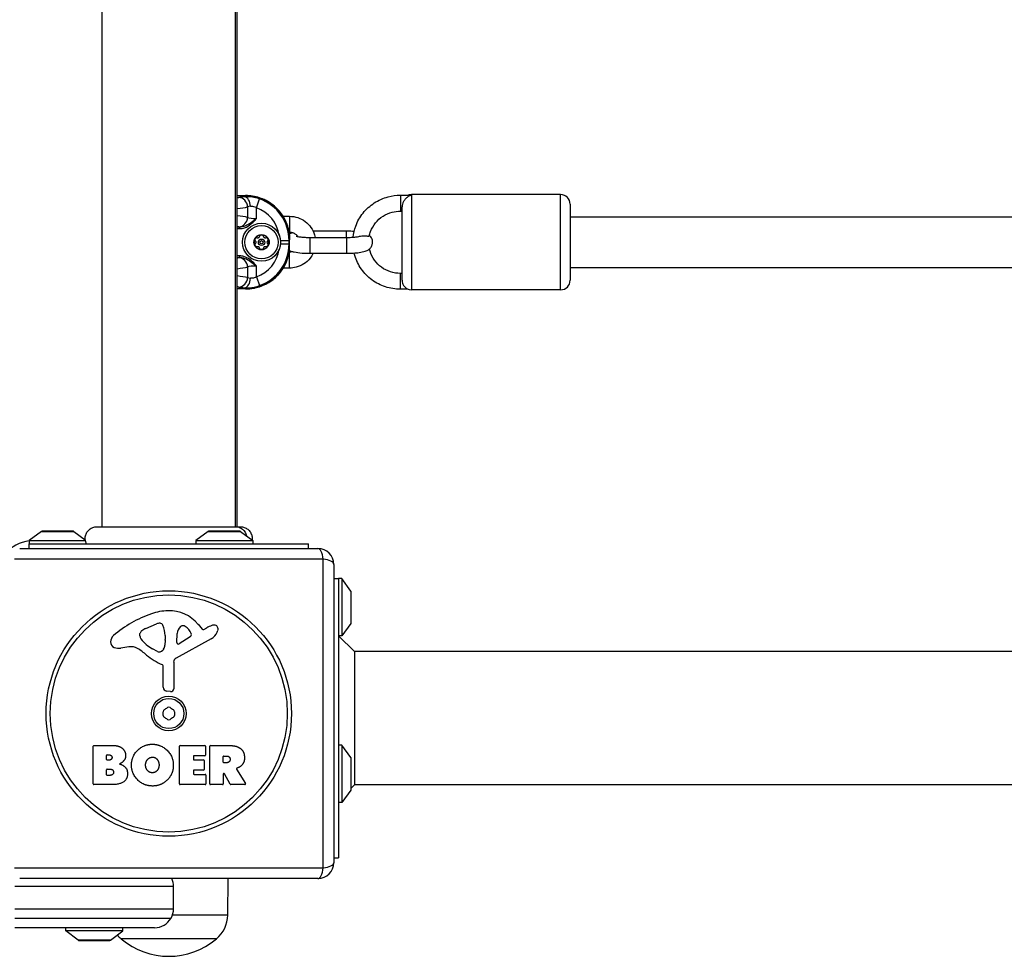
# Model space of a CAD drawing. Units: millimetres. Extents: x -4457 to 3142, y -1955 to 2542.
# Drawn here: x -863 to -552, y -467 to -172 of the extents above; entities that cross this region are included whole.
import ezdxf

# ---------------------------------------------------------------- set-up
doc = ezdxf.new("R2010")
doc.units = ezdxf.units.MM
doc.header["$LTSCALE"] = 100
doc.layers.add('SW_Toestellen', color=2, linetype='Continuous')

msp = doc.modelspace()

# ---------------------------------------------------------------- linework, layer by layer
at = {"layer": 'SW_Toestellen'}
for p, q in [((-836.73, -331.63), (-836.73, 347.63)), ((-794.73, -331.63), (-794.73, 347.63)), ((-794.23, -331.63), (-794.23, 347.63)), ((-794.23, -227.31), (-791.5, -227.31)), ((-794.23, -227.31), (-791.5, -227.31)), ((-791.5, -227.31), (-791.86, -227.66)), ((-791.5, -227.31), (-791.5, -227.31)), ((-788.11, -231.15), (-787.12, -228.34)), ((-742.73, -227.18), (-742.73, -232.18)), ((-742.73, -227.18), (-739.66, -227.18)), ((-739.23, -227), (-739.23, -257)), ((-692.23, -227), (-739.23, -227)), ((-692.23, -257), (-692.23, -227)), ((-790.91, -230.87), (-790.91, -234.17)), ((-788.11, -234.51), (-788.11, -231.15)), ((-742.73, -232.18), (-742.23, -232.18)), ((-742.23, -254), (-742.23, -230.82)), ((-689.23, -230), (-689.23, -254)), ((-779.69, -233.83), (-777.68, -233.83)), ((-777.68, -233.83), (-777.68, -238.83)), ((-689.23, -234), (-434.47, -234)), ((-793.41, -237.21), (-794.23, -237.21)), ((-794.23, -237.71), (-793.41, -237.71)), ((-793.41, -237.71), (-793.41, -237.21)), ((-777.77, -238.83), (-777.68, -238.83)), ((-759.73, -238.52), (-770.22, -238.52)), ((-759.73, -240.48), (-759.73, -238.52)), ((-780.53, -241.49), (-777.79, -241.49)), ((-777.79, -241.49), (-777.65, -241.35)), ((-777.79, -242.51), (-777.79, -241.49)), ((-771.23, -240.48), (-771.23, -245.48)), ((-771.23, -240.48), (-759.73, -240.48)), ((-759.73, -240.48), (-759.73, -245.48)), ((-780.53, -242.51), (-777.79, -242.51)), ((-777.69, -242.61), (-777.79, -242.51)), ((-777.68, -245.17), (-777.77, -245.17)), ((-777.68, -250.17), (-777.68, -245.17)), ((-793.41, -246.29), (-794.23, -246.29)), ((-794.23, -246.79), (-793.41, -246.79)), ((-793.41, -246.29), (-793.41, -246.79)), ((-771.23, -245.48), (-759.73, -245.48)), ((-790.91, -249.83), (-790.91, -253.13)), ((-788.11, -252.85), (-788.11, -249.49)), ((-777.68, -250.17), (-779.69, -250.17)), ((-689.23, -250), (-434.47, -250)), ((-788.11, -252.85), (-787.12, -255.66)), ((-742.73, -256.82), (-742.73, -251.82)), ((-742.23, -251.82), (-742.73, -251.82)), ((-791.5, -256.69), (-794.23, -256.69)), ((-791.5, -256.69), (-794.23, -256.69)), ((-791.86, -256.34), (-791.5, -256.69)), ((-791.5, -256.69), (-791.5, -256.69)), ((-740.27, -256.82), (-742.73, -256.82)), ((-692.23, -257), (-739.23, -257)), ((-793.15, -331.63), (-793.15, -331.63)), ((-855.83, -333.1), (-859.73, -336)), ((-855.83, -333.1), (-845.64, -333.1)), ((-845.93, -333), (-855.53, -333)), ((-845.64, -333.1), (-842.08, -335.74)), ((-803.33, -333.1), (-807.23, -336)), ((-803.33, -333.1), (-793.14, -333.1)), ((-793.43, -333), (-803.03, -333)), ((-793.14, -333.1), (-789.23, -336)), ((-859.73, -336), (-841.97, -336)), ((-859.73, -336), (-859.73, -337)), ((-859.73, -337), (-771.73, -337)), ((-859.73, -338.5), (-859.73, -337)), ((-807.23, -336), (-789.23, -336)), ((-807.23, -336), (-807.23, -337)), ((-789.23, -336), (-789.23, -337)), ((-771.73, -338.5), (-771.73, -337)), ((-862.73, -338.5), (-768.73, -338.5)), ((-767.08, -341.85), (-864.39, -341.85)), ((-767.08, -439.15), (-767.08, -341.85)), ((-763.73, -343.5), (-763.73, -437.5)), ((-763.73, -348), (-762.23, -348)), ((-761.23, -348), (-762.23, -348)), ((-762.23, -348), (-762.23, -436)), ((-761.23, -348), (-761.23, -366)), ((-758.33, -351.9), (-761.23, -348)), ((-758.33, -351.9), (-758.33, -362.1)), ((-758.23, -361.8), (-758.23, -352.2)), ((-823, -363.69), (-819.59, -362.27)), ((-806.47, -362.39), (-805.21, -363.92)), ((-758.33, -362.1), (-761.23, -366)), ((-824.83, -366.07), (-824.83, -365.31)), ((-816.87, -365.95), (-816.87, -367.19)), ((-813.19, -368.16), (-813.1, -365.31)), ((-804.72, -364.01), (-803.79, -363.5)), ((-761.23, -366), (-762.23, -366)), ((-757.23, -371), (-762.23, -366)), ((-816.88, -367.4), (-816.99, -368.96)), ((-802.36, -366.95), (-813.42, -373.02)), ((-809, -366.36), (-812.47, -368.57)), ((-828.32, -369.49), (-830.81, -369.88)), ((-819.25, -370.98), (-820.84, -370.11)), ((-430.4, -371), (-757.23, -371)), ((-757.23, -371), (-757.23, -413)), ((-817.5, -382.24), (-817.5, -375.5)), ((-814.2, -374.35), (-814.15, -382.7)), ((-815.17, -383.6), (-816.45, -383.43)), ((-839.55, -412.69), (-839.55, -400.8)), ((-839.35, -400.6), (-832.93, -400.6)), ((-812.4, -412.69), (-812.4, -400.8)), ((-812.2, -400.6), (-804.35, -400.6)), ((-804.15, -400.8), (-804.15, -403.58)), ((-802.81, -412.69), (-802.81, -400.8)), ((-802.61, -400.6), (-796.47, -400.6)), ((-761.23, -400.5), (-762.23, -400.5)), ((-761.23, -400.5), (-761.23, -418.5)), ((-758.33, -404.4), (-761.23, -400.5)), ((-835.34, -404.97), (-835.34, -403.71)), ((-835.14, -403.51), (-834.55, -403.51)), ((-834.49, -405.17), (-835.14, -405.17)), ((-807.99, -403.98), (-807.99, -404.92)), ((-804.35, -403.78), (-807.79, -403.78)), ((-807.79, -405.12), (-804.77, -405.12)), ((-804.57, -405.32), (-804.57, -408.11)), ((-798.56, -405.81), (-798.56, -404.09)), ((-798.36, -403.89), (-797.61, -403.89)), ((-797.54, -406.01), (-798.36, -406.01)), ((-758.33, -404.4), (-758.33, -414.6)), ((-758.23, -414.3), (-758.23, -404.7)), ((-835.32, -409.78), (-835.32, -408.22)), ((-835.12, -408.02), (-834.3, -408.02)), ((-807.99, -408.51), (-807.99, -409.49)), ((-804.77, -408.31), (-807.79, -408.31)), ((-798.56, -409.57), (-798.56, -412.69)), ((-796.39, -412.78), (-798.18, -409.47)), ((-794.36, -408.03), (-791.61, -412.58)), ((-834.23, -409.98), (-835.12, -409.98)), ((-807.79, -409.69), (-804.24, -409.69)), ((-804.04, -409.89), (-804.04, -412.69)), ((-833.63, -412.89), (-839.35, -412.89)), ((-804.24, -412.89), (-812.2, -412.89)), ((-798.76, -412.89), (-802.61, -412.89)), ((-791.78, -412.89), (-796.22, -412.89)), ((-758.33, -414.6), (-761.23, -418.5)), ((-757.23, -413), (-758.23, -414)), ((-430.4, -413), (-757.23, -413)), ((-761.23, -418.5), (-762.23, -418.5)), ((-763.73, -436), (-762.23, -436)), ((-864.39, -439.15), (-767.08, -439.15)), ((-768.73, -442.5), (-862.73, -442.5)), ((-797.16, -454), (-796.99, -442.5)), ((-814.23, -445), (-864.23, -445)), ((-814.23, -452), (-814.23, -445)), ((-864.23, -452), (-814.23, -452)), ((-864.23, -455), (-815.04, -455)), ((-864.23, -455), (-815.04, -455)), ((-797.16, -454), (-814.58, -454)), ((-820.23, -458), (-864.23, -458)), ((-848.23, -459), (-848.23, -458)), ((-830.23, -459), (-848.23, -459)), ((-844.33, -461.9), (-848.23, -459)), ((-834.14, -461.9), (-830.23, -459)), ((-830.23, -459), (-830.23, -458)), ((-834.14, -461.9), (-844.33, -461.9)), ((-844.03, -462), (-834.43, -462)), ((-800.73, -461.5), (-830.73, -461.5)), ((-800.73, -461.5), (-830.73, -461.5))]:
    msp.add_line(p, q, dxfattribs=at)
for centre, radius in [((-786.51, -242), 6), ((-786.51, -242), 5.25), ((-786.51, -242), 2.41), ((-786.51, -242), 1), ((-786.51, -242), 0.498), ((-815.73, -390.5), 38.66), ((-815.73, -390.5), 37.35), ((-815.73, -390.5), 5.5), ((-815.73, -390.5), 4.75)]:
    msp.add_circle(centre, radius, dxfattribs=at)
for centre, radius, start, end in [((-739.23, -230), 3, 90, 110.1851), ((-692.23, -230), 3, 0, 90), ((-786.51, -242), 2.31, 150, 210), ((-786.51, -242), 2.31, 90, 150), ((-786.51, -242), 2.31, 30, 90), ((-786.51, -242), 2.31, 330, 30), ((-786.51, -242), 2.31, 210, 270), ((-786.51, -242), 2.31, 270, 330), ((-692.23, -254), 3, 270, 0), ((-739.23, -254), 3, 212.4794, 270), ((-855.53, -333.5), 0.5, 90, 126.6342), ((-845.93, -333.5), 0.5, 53.3658, 90), ((-803.03, -333.5), 0.5, 90, 126.6342), ((-793.43, -333.5), 0.5, 53.3658, 90), ((-858.23, -348), 12, 97.1808, 180), ((-768.73, -343.5), 5, 0, 90), ((-758.73, -352.2), 0.5, 0, 36.6342), ((-809.66, -392.96), 35.79, 108.8323, 131.023), ((-815.29, -376.44), 18.35, 92.1302, 108.8323), ((-815.54, -369.84), 11.73, 39.3689, 92.1302), ((-818.56, -364.73), 2.67, 88.8881, 112.6753), ((-818.53, -363.1), 1.04, 22.3905, 88.8881), ((-826.11, -366.23), 9.24, 1.6935, 22.3905), ((-811.23, -364.08), 1.25, 56.4075, 128.9493), ((-813.32, -367.23), 5.03, 22.4006, 56.4075), ((-798.19, -373.7), 11.64, 110.2655, 118.7438), ((-801.25, -365.42), 2.81, 96.8811, 110.2655), ((-801.44, -363.84), 1.21, 72.7179, 96.8811), ((-801.46, -363.89), 1.27, 342.1674, 72.7179), ((-758.73, -361.8), 0.5, 323.3658, 0), ((-831.32, -368.06), 2.8, 131.023, 176.8903), ((-824.44, -365.31), 0.391, 159.0675, 180), ((-823.35, -366.07), 1.47, 180, 217.8686), ((-823.17, -365.79), 1.75, 127.5187, 159.0675), ((-820.88, -368.77), 5.5, 112.6753, 127.5187), ((-810.16, -365.4), 2.94, 128.9493, 178.2808), ((-809.46, -365.64), 0.856, 302.4938, 22.4006), ((-804.91, -363.67), 0.391, 219.3689, 298.7438), ((-804.44, -363.15), 4.33, 298.7438, 337.3888), ((-806.77, -362.19), 6.85, 337.3888, 342.1674), ((-832.35, -368.01), 1.76, 176.8903, 248.9789), ((-815.11, -359.67), 11.91, 217.8686, 241.2927), ((-820.03, -368.75), 3.04, 331.6277, 355.9397), ((-819.88, -367.19), 3.01, 355.9397, 0), ((-812.72, -368.18), 0.47, 178.2808, 302.4938), ((-831.46, -365.7), 4.23, 248.9789, 278.9192), ((-827.68, -373.53), 4.09, 59.4322, 98.9192), ((-835.34, -386.48), 19.13, 48.8223, 59.4322), ((-811.78, -359.56), 16.64, 228.8223, 248.834), ((-818.86, -370.28), 0.805, 241.2927, 268.1545), ((-818.84, -369.39), 1.69, 268.1545, 331.6277), ((-817.95, -375.5), 0.452, 0, 68.834), ((-812.7, -374.34), 1.51, 118.7438, 180.391), ((-816.3, -382.24), 1.2, 180, 262.5394), ((-815.05, -382.71), 0.903, 262.5394, 0.391), ((-816.82, -389.87), 0.712, 115.9507, 184.0493), ((-825.72, -390.5), 8.2, 355.9507, 4.0493), ((-820.72, -381.86), 8.2, 295.9507, 304.0493), ((-815.73, -389.24), 0.712, 55.9507, 124.0493), ((-810.74, -381.86), 8.2, 235.9507, 244.0493), ((-814.64, -389.87), 0.712, 355.9507, 64.0493), ((-805.75, -390.5), 8.2, 175.9507, 184.0493), ((-816.82, -391.13), 0.712, 175.9507, 244.0493), ((-820.72, -399.14), 8.2, 55.9507, 64.0493), ((-815.73, -391.76), 0.712, 235.9507, 304.0493), ((-810.74, -399.14), 8.2, 115.9507, 124.0493), ((-814.64, -391.13), 0.712, 295.9507, 4.0493), ((-839.35, -400.8), 0.2, 90, 180), ((-812.2, -400.8), 0.2, 90, 180), ((-804.35, -400.8), 0.2, 0, 90), ((-802.61, -400.8), 0.2, 90, 180), ((-835.14, -403.71), 0.2, 90, 180), ((-835.14, -404.97), 0.2, 180, 270), ((-807.79, -403.98), 0.2, 90, 180), ((-807.79, -404.92), 0.2, 180, 270), ((-804.77, -405.32), 0.2, 0, 90), ((-804.35, -403.58), 0.2, 270, 0), ((-798.36, -404.09), 0.2, 90, 180), ((-798.36, -405.81), 0.2, 180, 270), ((-758.73, -404.7), 0.5, 0, 36.6342), ((-835.12, -408.22), 0.2, 90, 180), ((-807.79, -408.51), 0.2, 90, 180), ((-807.79, -409.49), 0.2, 180, 270), ((-804.77, -408.11), 0.2, 270, 0), ((-798.36, -409.57), 0.2, 28.4065, 180), ((-839.35, -412.69), 0.2, 180, 270), ((-835.12, -409.78), 0.2, 180, 270), ((-812.2, -412.69), 0.2, 180, 270), ((-804.24, -409.89), 0.2, 0, 90), ((-804.24, -412.69), 0.2, 270, 0), ((-802.61, -412.69), 0.2, 180, 270), ((-798.76, -412.69), 0.2, 270, 0), ((-791.78, -412.69), 0.2, 270, 31.1549), ((-796.22, -412.69), 0.2, 208.4065, 270), ((-758.73, -414.3), 0.5, 323.3658, 0), ((-768.73, -437.5), 5, 270, 0), ((-820.23, -445), 6, 0, 24.6243), ((-820.23, -452), 6, 330, 0), ((-820.23, -452), 6, 270, 330), ((-807.1, -453.86), 9.95, 309.8028, 359.1815), ((-844.03, -461.5), 0.5, 233.3658, 270), ((-834.43, -461.5), 0.5, 270, 306.6342), ((-824.37, -453.86), 9.95, 220.2365, 230.1972), ((-815.73, -443.8), 23.2, 229.7274, 310.2726)]:
    msp.add_arc(centre, radius, start, end, dxfattribs=at)
for centre, major_axis, ratio, start_param, end_param in [((-819.67, -227.02), (-27.77, 0), 0.087489, 2.72878, 2.778267), ((-788.11, -228.07), (-6, 0), 0.087489, 5.387807, 5.91986), ((-793.71, -230.87), (-0.67, 2.92), 0.93161, 4.501213, 6.04103), ((-791.86, -230.65), (-0.21, 2.99), 0.624291, 4.668661, 6.171385), ((-791.61, -241.36), (9.97, 9.97), 0.992967, 5.555882, 7.064785), ((-791.83, -241.58), (9.94, 9.94), 0.995649, 5.501585, 6.728767), ((-819.67, -230.01), (30.77, 0), 0.078958, 5.685566, 5.91986), ((-788.11, -231.06), (3, 0), 0.174977, 2.246215, 2.778267), ((-791.83, -241.58), (7.84, 7.84), 0.992433, 5.650687, 6.728767), ((-819.67, -235.03), (-30.77, 0), 0.078958, 3.504918, 3.739212), ((-793.71, -234.17), (-0.67, -2.92), 0.93161, 0.242155, 1.781973), ((-788.11, -233.98), (-3, 0), 0.174977, 0.363325, 1.570796), ((-819.67, -238.02), (27.77, 0), 0.087489, 0.363325, 0.412813), ((-788.11, -236.97), (6, 0), 0.087489, 3.504918, 3.628062), ((-791.61, -242.64), (9.97, -9.97), 0.992967, 5.501585, 6.94586), ((-791.83, -242.42), (7.84, -7.84), 0.992433, 5.837603, 6.915683), ((-791.83, -242.42), (9.94, -9.94), 0.995649, 5.837603, 7.064785), ((-819.67, -245.98), (-27.77, 0), 0.087489, 2.72878, 2.778267), ((-788.11, -247.03), (-6, 0), 0.087489, 5.796716, 5.91986), ((-793.71, -249.83), (-0.67, 2.92), 0.93161, 4.501213, 6.04103), ((-819.67, -248.97), (30.77, 0), 0.078958, 5.685566, 5.91986), ((-788.11, -250.02), (3, 0), 0.174977, 1.570796, 2.778267), ((-819.67, -253.99), (-30.77, 0), 0.078958, 3.504918, 3.739212), ((-793.71, -253.13), (-0.67, -2.92), 0.93161, 0.242155, 1.781973), ((-791.86, -253.35), (-0.21, -2.99), 0.624291, 0.1118, 1.614524), ((-788.11, -252.94), (3, 0), 0.174977, 3.504918, 4.036971), ((-819.67, -256.98), (27.77, 0), 0.087489, 0.363325, 0.412813), ((-788.11, -255.93), (-6, 0), 0.087489, 0.363325, 0.895378), ((-768.73, -343.5), (0, 5), 0.350756, 5.049737, 6.283185), ((-768.73, -343.5), (5, 0), 0.350756, 0, 1.233448), ((-768.73, -437.5), (5, 0), 0.350756, 5.049737, 6.283185), ((-768.73, -437.5), (0, -5), 0.350756, 0, 1.233448)]:
    msp.add_ellipse(centre, major_axis=major_axis, ratio=ratio, start_param=start_param, end_param=end_param, dxfattribs=at)
for points, knots in [([(-787.12, -228.34), (-787.53, -228.19), (-787.96, -228.07), (-789.05, -227.81), (-789.72, -227.72), (-790.89, -227.64), (-791.39, -227.64), (-791.86, -227.66)], [0, 0, 0, 0, 0.1035039, 0.1035039, 0.2691102, 0.2691102, 0.4110938, 0.4110938, 0.4110938, 0.4110938]), ([(-777.58, -240.47), (-777.6, -240), (-777.65, -239.53), (-777.84, -238.35), (-778.01, -237.63), (-778.46, -236.24), (-778.74, -235.57), (-779.4, -234.27), (-779.79, -233.64), (-780.64, -232.46), (-781.12, -231.9), (-782.15, -230.87), (-782.71, -230.4), (-783.89, -229.54), (-784.51, -229.16), (-785.81, -228.49), (-786.49, -228.21), (-787.88, -227.76), (-788.59, -227.59), (-790.04, -227.37), (-790.77, -227.31), (-791.5, -227.31)], [-0.725668, -0.725668, -0.725668, -0.725668, -0.62528, -0.62528, -0.46896, -0.46896, -0.31264, -0.31264, -0.15632, -0.15632, 0, 0, 0.15632, 0.15632, 0.31264, 0.31264, 0.46896, 0.46896, 0.62528, 0.62528, 0.7816, 0.7816, 0.7816, 0.7816]), ([(-757.65, -240.41), (-757.52, -239.22), (-757.24, -238.05), (-756.28, -235.44), (-755.49, -234.05), (-753.51, -231.57), (-752.31, -230.49), (-749.64, -228.75), (-748.16, -228.1), (-745.35, -227.35), (-744.04, -227.18), (-742.73, -227.18)], [1.678022, 1.678022, 1.678022, 1.678022, 1.919845, 1.919845, 2.238737, 2.238737, 2.558426, 2.558426, 2.879015, 2.879015, 3.141593, 3.141593, 3.141593, 3.141593]), ([(-739.23, -227.22), (-739.24, -227.22), (-739.24, -227.22), (-739.51, -227.27), (-739.78, -227.36), (-740.31, -227.62), (-740.57, -227.79), (-741.07, -228.24), (-741.32, -228.51), (-741.7, -229.06), (-741.85, -229.32), (-742.08, -229.86), (-742.16, -230.14), (-742.22, -230.55), (-742.23, -230.69), (-742.23, -230.82)], [-1.7611631, -1.7611631, -1.7611631, -1.7611631, -1.760371, -1.760371, -1.6566933, -1.6566933, -1.5526465, -1.5526465, -1.4433993, -1.4433993, -1.360496, -1.360496, -1.2819143, -1.2819143, -1.2403225, -1.2403225, -1.2403225, -1.2403225]), ([(-739.66, -227.18), (-739.52, -227.18), (-739.38, -227.2), (-739.24, -227.22), (-739.24, -227.22), (-739.23, -227.22)], [-0.05974329, -0.05974329, -0.05974329, -0.05974329, 0, 0, 0.00087165, 0.00087165, 0.00087165, 0.00087165]), ([(-789.98, -230.65), (-789.8, -230.63), (-789.59, -230.62), (-789.13, -230.67), (-788.87, -230.75), (-788.43, -230.94), (-788.27, -231.04), (-788.11, -231.15)], [-0.4110938, -0.4110938, -0.4110938, -0.4110938, -0.2691102, -0.2691102, -0.1035039, -0.1035039, 0, 0, 0, 0]), ([(-752.53, -240.01), (-752.43, -239.55), (-752.3, -239.09), (-751.77, -237.66), (-751.24, -236.73), (-749.91, -235.09), (-749.11, -234.37), (-747.33, -233.22), (-746.34, -232.79), (-744.47, -232.3), (-743.6, -232.18), (-742.73, -232.18)], [1.775311, 1.775311, 1.775311, 1.775311, 1.92031, 1.92031, 2.242354, 2.242354, 2.562886, 2.562886, 2.881783, 2.881783, 3.141593, 3.141593, 3.141593, 3.141593]), ([(-793.41, -237.71), (-793.13, -237.71), (-792.84, -237.69), (-792.12, -237.55), (-791.69, -237.41), (-790.84, -237.01), (-790.42, -236.74), (-789.68, -236.17), (-789.34, -235.86), (-788.7, -235.2), (-788.4, -234.86), (-788.11, -234.51)], [-0.6381617, -0.6381617, -0.6381617, -0.6381617, -0.5536696, -0.5536696, -0.4184823, -0.4184823, -0.272912, -0.272912, -0.1364534, -0.1364534, 0.0009026, 0.0009026, 0.0009026, 0.0009026]), ([(-788.11, -234.51), (-788.46, -234.81), (-788.82, -235.1), (-789.54, -235.66), (-789.9, -235.92), (-790.65, -236.41), (-791.06, -236.63), (-791.86, -236.96), (-792.25, -237.08), (-792.91, -237.19), (-793.16, -237.22), (-793.41, -237.21)], [-0.0009026, -0.0009026, -0.0009026, -0.0009026, 0.1364534, 0.1364534, 0.272912, 0.272912, 0.4184823, 0.4184823, 0.5536696, 0.5536696, 0.6381617, 0.6381617, 0.6381617, 0.6381617]), ([(-777.68, -233.83), (-776.8, -233.83), (-775.92, -233.98), (-774.24, -234.53), (-773.45, -234.94), (-772.04, -235.98), (-771.42, -236.62), (-770.41, -238.05), (-770.02, -238.85), (-769.69, -239.95), (-769.63, -240.21), (-769.58, -240.48)], [0, 0, 0, 0, 0.322414, 0.322414, 0.644362, 0.644362, 0.965075, 0.965075, 1.284251, 1.284251, 1.384832, 1.384832, 1.384832, 1.384832]), ([(-777.68, -238.83), (-777.34, -238.83), (-777, -238.89), (-776.35, -239.09), (-776.05, -239.25), (-775.49, -239.64), (-775.25, -239.88), (-775.03, -240.17), (-775.02, -240.19), (-775, -240.21)], [0, 0, 0, 0, 0.3107685, 0.3107685, 0.6230736, 0.6230736, 0.9397093, 0.9397093, 0.9638076, 0.9638076, 0.9638076, 0.9638076]), ([(-757.33, -238.6), (-757.99, -238.55), (-758.67, -238.53), (-759.49, -238.52), (-759.61, -238.52), (-759.73, -238.52)], [5.8864601, 5.8864601, 5.8864601, 5.8864601, 6.223945, 6.223945, 6.2831853, 6.2831853, 6.2831853, 6.2831853]), ([(-788.41, -241.57), (-788.46, -241.52), (-788.5, -241.46), (-788.57, -241.32), (-788.59, -241.22), (-788.59, -241.02), (-788.56, -240.93), (-788.51, -240.85)], [0.03588102, 0.03588102, 0.03588102, 0.03588102, 0.05655185, 0.05655185, 0.0846912, 0.0846912, 0.11283055, 0.11283055, 0.11283055, 0.11283055]), ([(-788.51, -240.85), (-788.46, -240.76), (-788.39, -240.69), (-788.23, -240.59), (-788.13, -240.56), (-787.97, -240.54), (-787.9, -240.55), (-787.83, -240.57)], [0.11283055, 0.11283055, 0.11283055, 0.11283055, 0.1409699, 0.1409699, 0.16910924, 0.16910924, 0.18978007, 0.18978007, 0.18978007, 0.18978007]), ([(-788.41, -242.43), (-788.39, -242.41), (-788.37, -242.39), (-788.32, -242.32), (-788.29, -242.26), (-788.24, -242.13), (-788.23, -242.06), (-788.23, -241.94), (-788.24, -241.87), (-788.29, -241.74), (-788.32, -241.68), (-788.37, -241.61), (-788.39, -241.59), (-788.41, -241.57)], [0.02959454, 0.02959454, 0.02959454, 0.02959454, 0.03779915, 0.03779915, 0.05649197, 0.05649197, 0.07518479, 0.07518479, 0.0938776, 0.0938776, 0.11257042, 0.11257042, 0.12077503, 0.12077503, 0.12077503, 0.12077503]), ([(-787.83, -240.57), (-787.8, -240.57), (-787.78, -240.58), (-787.69, -240.59), (-787.62, -240.59), (-787.49, -240.56), (-787.42, -240.54), (-787.32, -240.48), (-787.26, -240.43), (-787.18, -240.33), (-787.14, -240.28), (-787.11, -240.19), (-787.1, -240.17), (-787.09, -240.14)], [0.02959454, 0.02959454, 0.02959454, 0.02959454, 0.03779915, 0.03779915, 0.05649197, 0.05649197, 0.07518479, 0.07518479, 0.0938776, 0.0938776, 0.11257042, 0.11257042, 0.12077503, 0.12077503, 0.12077503, 0.12077503]), ([(-787.09, -240.14), (-787.07, -240.07), (-787.04, -240.01), (-786.95, -239.87), (-786.87, -239.8), (-786.7, -239.71), (-786.6, -239.69), (-786.51, -239.69)], [0.03588102, 0.03588102, 0.03588102, 0.03588102, 0.05655185, 0.05655185, 0.0846912, 0.0846912, 0.11283055, 0.11283055, 0.11283055, 0.11283055]), ([(-786.51, -239.69), (-786.42, -239.69), (-786.32, -239.71), (-786.14, -239.8), (-786.07, -239.87), (-785.98, -240.01), (-785.95, -240.07), (-785.93, -240.14)], [0.11283055, 0.11283055, 0.11283055, 0.11283055, 0.1409699, 0.1409699, 0.16910924, 0.16910924, 0.18978007, 0.18978007, 0.18978007, 0.18978007]), ([(-785.93, -240.14), (-785.92, -240.17), (-785.91, -240.19), (-785.88, -240.28), (-785.84, -240.33), (-785.76, -240.43), (-785.7, -240.48), (-785.59, -240.54), (-785.53, -240.56), (-785.4, -240.59), (-785.33, -240.59), (-785.24, -240.58), (-785.22, -240.57), (-785.19, -240.57)], [0.02959454, 0.02959454, 0.02959454, 0.02959454, 0.03779915, 0.03779915, 0.05649197, 0.05649197, 0.07518479, 0.07518479, 0.0938776, 0.0938776, 0.11257042, 0.11257042, 0.12077503, 0.12077503, 0.12077503, 0.12077503]), ([(-785.19, -240.57), (-785.12, -240.55), (-785.05, -240.54), (-784.89, -240.56), (-784.79, -240.59), (-784.63, -240.69), (-784.56, -240.76), (-784.51, -240.85)], [0.03588102, 0.03588102, 0.03588102, 0.03588102, 0.05655185, 0.05655185, 0.0846912, 0.0846912, 0.11283055, 0.11283055, 0.11283055, 0.11283055]), ([(-784.61, -241.57), (-784.63, -241.59), (-784.65, -241.61), (-784.7, -241.68), (-784.73, -241.74), (-784.78, -241.87), (-784.79, -241.94), (-784.79, -242.06), (-784.78, -242.13), (-784.73, -242.26), (-784.7, -242.32), (-784.65, -242.39), (-784.63, -242.41), (-784.61, -242.43)], [0.02959454, 0.02959454, 0.02959454, 0.02959454, 0.03779915, 0.03779915, 0.05649197, 0.05649197, 0.07518479, 0.07518479, 0.0938776, 0.0938776, 0.11257042, 0.11257042, 0.12077503, 0.12077503, 0.12077503, 0.12077503]), ([(-784.51, -240.85), (-784.46, -240.93), (-784.43, -241.02), (-784.43, -241.22), (-784.45, -241.32), (-784.52, -241.46), (-784.56, -241.52), (-784.61, -241.57)], [0.11283055, 0.11283055, 0.11283055, 0.11283055, 0.1409699, 0.1409699, 0.16910924, 0.16910924, 0.18978007, 0.18978007, 0.18978007, 0.18978007]), ([(-777.69, -242.61), (-777.69, -242.46), (-777.69, -242.32), (-777.68, -241.93), (-777.67, -241.64), (-777.65, -241.4), (-777.65, -241.37), (-777.65, -241.35)], [0.6752157, 0.6752157, 0.6752157, 0.6752157, 0.7151051, 0.7151051, 0.7958757, 0.7958757, 0.8044496, 0.8044496, 0.8044496, 0.8044496]), ([(-776.59, -239.02), (-776.76, -239.06), (-776.92, -239.11), (-777.28, -239.22), (-777.47, -239.3), (-777.68, -239.39)], [7.2545795, 7.2545795, 7.2545795, 7.2545795, 7.3680391, 7.3680391, 7.5004863, 7.5004863, 7.5004863, 7.5004863]), ([(-777.65, -241.35), (-777.64, -241.21), (-777.63, -241.07), (-777.61, -240.77), (-777.59, -240.62), (-777.58, -240.49)], [0.0317773, 0.0317773, 0.0317773, 0.0317773, 0.0812212, 0.0812212, 0.143571, 0.143571, 0.143571, 0.143571]), ([(-775.59, -240.07), (-775.59, -240.07), (-775.59, -240.07), (-775.58, -240.07), (-775.54, -240.08), (-775.4, -240.13), (-775.27, -240.16), (-774.9, -240.23), (-774.64, -240.27), (-773.99, -240.35), (-773.59, -240.39), (-772.69, -240.45), (-772.18, -240.47), (-771.53, -240.48), (-771.38, -240.48), (-771.23, -240.48)], [8.254534, 8.254534, 8.254534, 8.254534, 8.269992, 8.269992, 8.392489, 8.392489, 8.562471, 8.562471, 8.787013, 8.787013, 9.053497, 9.053497, 9.342082, 9.342082, 9.424778, 9.424778, 9.424778, 9.424778]), ([(-759.73, -245.48), (-759.03, -245.48), (-758.32, -245.46), (-756.96, -245.38), (-756.3, -245.32), (-755.04, -245.14), (-754.45, -245.02), (-753.65, -244.76), (-753.42, -244.68), (-752.96, -244.45), (-752.73, -244.32), (-752.35, -243.99), (-752.23, -243.87), (-751.92, -243.49), (-751.72, -243.17), (-751.51, -242.48), (-751.47, -242.14), (-751.51, -241.52), (-751.58, -241.23), (-751.8, -240.7), (-751.95, -240.48), (-752.23, -240.12), (-752.37, -239.99), (-752.5, -239.88)], [3.141593, 3.141593, 3.141593, 3.141593, 3.484619, 3.484619, 3.835094, 3.835094, 4.226446, 4.226446, 4.383526, 4.383526, 4.515694, 4.515694, 4.573304, 4.573304, 4.661314, 4.661314, 4.724105, 4.724105, 4.782589, 4.782589, 4.849251, 4.849251, 4.914479, 4.914479, 4.914479, 4.914479]), ([(-759.73, -240.48), (-759.21, -240.48), (-758.68, -240.47), (-757.69, -240.42), (-757.23, -240.38), (-756.45, -240.29), (-756.11, -240.24), (-755.69, -240.15), (-755.55, -240.12), (-755.46, -240.09)], [3.141593, 3.141593, 3.141593, 3.141593, 3.438415, 3.438415, 3.730183, 3.730183, 4.002416, 4.002416, 4.189833, 4.189833, 4.189833, 4.189833]), ([(-755.46, -240.09), (-755.41, -240.08), (-755.35, -240.06), (-755.04, -239.99), (-754.78, -239.96), (-754.24, -239.95), (-753.98, -239.97), (-753.47, -240.01), (-753.24, -240.04), (-752.86, -240.09), (-752.71, -240.1), (-752.56, -240.07), (-752.53, -240.05), (-752.53, -240.01)], [1.0762696, 1.0762696, 1.0762696, 1.0762696, 1.0939388, 1.0939388, 1.1742479, 1.1742479, 1.2585198, 1.2585198, 1.3519588, 1.3519588, 1.4525087, 1.4525087, 1.515383, 1.515383, 1.515383, 1.515383]), ([(-791.5, -256.69), (-790.77, -256.69), (-790.04, -256.63), (-788.59, -256.41), (-787.88, -256.24), (-786.49, -255.79), (-785.81, -255.51), (-784.51, -254.84), (-783.89, -254.46), (-782.71, -253.6), (-782.15, -253.13), (-781.12, -252.1), (-780.64, -251.54), (-779.79, -250.36), (-779.4, -249.73), (-778.74, -248.43), (-778.46, -247.76), (-778.01, -246.37), (-777.84, -245.65), (-777.7, -244.76), (-777.68, -244.59), (-777.66, -244.42)], [-0.7816, -0.7816, -0.7816, -0.7816, -0.62528, -0.62528, -0.46896, -0.46896, -0.31264, -0.31264, -0.15632, -0.15632, 0, 0, 0.15632, 0.15632, 0.31264, 0.31264, 0.46896, 0.46896, 0.62528, 0.62528, 0.661589, 0.661589, 0.661589, 0.661589]), ([(-788.51, -243.15), (-788.56, -243.07), (-788.59, -242.98), (-788.59, -242.78), (-788.57, -242.68), (-788.5, -242.54), (-788.46, -242.48), (-788.41, -242.43)], [0.11283055, 0.11283055, 0.11283055, 0.11283055, 0.1409699, 0.1409699, 0.16910924, 0.16910924, 0.18978007, 0.18978007, 0.18978007, 0.18978007]), ([(-787.83, -243.43), (-787.9, -243.45), (-787.97, -243.46), (-788.13, -243.44), (-788.23, -243.41), (-788.39, -243.31), (-788.46, -243.24), (-788.51, -243.15)], [0.03588102, 0.03588102, 0.03588102, 0.03588102, 0.05655185, 0.05655185, 0.0846912, 0.0846912, 0.11283055, 0.11283055, 0.11283055, 0.11283055]), ([(-787.09, -243.86), (-787.1, -243.83), (-787.11, -243.81), (-787.14, -243.72), (-787.18, -243.67), (-787.26, -243.57), (-787.32, -243.52), (-787.42, -243.46), (-787.49, -243.44), (-787.62, -243.41), (-787.69, -243.41), (-787.78, -243.42), (-787.8, -243.43), (-787.83, -243.43)], [0.02959454, 0.02959454, 0.02959454, 0.02959454, 0.03779915, 0.03779915, 0.05649197, 0.05649197, 0.07518479, 0.07518479, 0.0938776, 0.0938776, 0.11257042, 0.11257042, 0.12077503, 0.12077503, 0.12077503, 0.12077503]), ([(-786.51, -244.31), (-786.6, -244.31), (-786.7, -244.29), (-786.87, -244.2), (-786.95, -244.13), (-787.04, -243.99), (-787.07, -243.93), (-787.09, -243.86)], [0.11283055, 0.11283055, 0.11283055, 0.11283055, 0.1409699, 0.1409699, 0.16910924, 0.16910924, 0.18978007, 0.18978007, 0.18978007, 0.18978007]), ([(-785.93, -243.86), (-785.95, -243.93), (-785.98, -243.99), (-786.07, -244.13), (-786.14, -244.2), (-786.32, -244.29), (-786.42, -244.31), (-786.51, -244.31)], [0.03588102, 0.03588102, 0.03588102, 0.03588102, 0.05655185, 0.05655185, 0.0846912, 0.0846912, 0.11283055, 0.11283055, 0.11283055, 0.11283055]), ([(-785.19, -243.43), (-785.22, -243.43), (-785.24, -243.42), (-785.33, -243.41), (-785.4, -243.41), (-785.53, -243.44), (-785.59, -243.46), (-785.7, -243.52), (-785.76, -243.57), (-785.84, -243.67), (-785.88, -243.72), (-785.91, -243.81), (-785.92, -243.83), (-785.93, -243.86)], [0.02959454, 0.02959454, 0.02959454, 0.02959454, 0.03779915, 0.03779915, 0.05649197, 0.05649197, 0.07518479, 0.07518479, 0.0938776, 0.0938776, 0.11257042, 0.11257042, 0.12077503, 0.12077503, 0.12077503, 0.12077503]), ([(-784.51, -243.15), (-784.56, -243.24), (-784.63, -243.31), (-784.79, -243.41), (-784.89, -243.44), (-785.05, -243.46), (-785.12, -243.45), (-785.19, -243.43)], [0.11283055, 0.11283055, 0.11283055, 0.11283055, 0.1409699, 0.1409699, 0.16910924, 0.16910924, 0.18978007, 0.18978007, 0.18978007, 0.18978007]), ([(-784.61, -242.43), (-784.56, -242.48), (-784.52, -242.54), (-784.45, -242.68), (-784.43, -242.78), (-784.43, -242.98), (-784.46, -243.07), (-784.51, -243.15)], [0.03588102, 0.03588102, 0.03588102, 0.03588102, 0.05655185, 0.05655185, 0.0846912, 0.0846912, 0.11283055, 0.11283055, 0.11283055, 0.11283055]), ([(-777.66, -244.41), (-777.68, -244.28), (-777.69, -244.12), (-777.69, -243.77), (-777.69, -243.58), (-777.69, -243.19), (-777.69, -243.02), (-777.69, -242.76), (-777.69, -242.69), (-777.69, -242.61)], [0.01114, 0.01114, 0.01114, 0.01114, 0.1247956, 0.1247956, 0.2242584, 0.2242584, 0.2946159, 0.2946159, 0.3249691, 0.3249691, 0.3249691, 0.3249691]), ([(-777.68, -244.61), (-777.67, -244.61), (-777.67, -244.61), (-777.16, -244.85), (-776.71, -244.96), (-775.47, -245.22), (-774.64, -245.33), (-773.05, -245.44), (-772.33, -245.47), (-771.48, -245.48), (-771.36, -245.48), (-771.23, -245.48)], [8.207477, 8.207477, 8.207477, 8.207477, 8.211223, 8.211223, 8.537713, 8.537713, 9.010991, 9.010991, 9.365538, 9.365538, 9.424778, 9.424778, 9.424778, 9.424778]), ([(-776.59, -244.98), (-776.68, -245.01), (-776.76, -245.04), (-777.12, -245.13), (-777.4, -245.17), (-777.68, -245.17)], [2.801455, 2.801455, 2.801455, 2.801455, 2.8865421, 2.8865421, 3.1415927, 3.1415927, 3.1415927, 3.1415927]), ([(-742.73, -251.82), (-743.8, -251.82), (-744.86, -251.65), (-746.87, -251), (-747.83, -250.51), (-749.54, -249.27), (-750.29, -248.51), (-751.52, -246.8), (-751.99, -245.85), (-752.38, -244.61), (-752.44, -244.36), (-752.5, -244.12)], [0, 0, 0, 0, 0.317451, 0.317451, 0.635361, 0.635361, 0.954526, 0.954526, 1.275347, 1.275347, 1.352665, 1.352665, 1.352665, 1.352665]), ([(-788.11, -249.49), (-788.27, -249.3), (-788.43, -249.12), (-789.08, -248.39), (-789.6, -247.88), (-790.75, -247.02), (-791.4, -246.68), (-792.51, -246.36), (-792.96, -246.29), (-793.41, -246.29)], [-0.6390642, -0.6390642, -0.6390642, -0.6390642, -0.5644609, -0.5644609, -0.3474493, -0.3474493, -0.1336343, -0.1336343, 0, 0, 0, 0]), ([(-793.41, -246.79), (-793.01, -246.78), (-792.61, -246.84), (-791.59, -247.11), (-790.99, -247.4), (-789.82, -248.12), (-789.25, -248.55), (-788.49, -249.17), (-788.3, -249.33), (-788.11, -249.49)], [0, 0, 0, 0, 0.1336343, 0.1336343, 0.3474493, 0.3474493, 0.5644609, 0.5644609, 0.6390642, 0.6390642, 0.6390642, 0.6390642]), ([(-770.22, -245.48), (-770.49, -246.05), (-770.82, -246.58), (-771.76, -247.75), (-772.42, -248.34), (-773.88, -249.3), (-774.7, -249.66), (-776.24, -250.07), (-776.96, -250.17), (-777.68, -250.17)], [2.009815, 2.009815, 2.009815, 2.009815, 2.237885, 2.237885, 2.557351, 2.557351, 2.878335, 2.878335, 3.141593, 3.141593, 3.141593, 3.141593]), ([(-742.73, -256.82), (-744.34, -256.82), (-745.94, -256.56), (-748.98, -255.56), (-750.42, -254.82), (-752.99, -252.93), (-754.12, -251.77), (-755.95, -249.18), (-756.66, -247.74), (-757.19, -245.95), (-757.27, -245.68), (-757.33, -245.4)], [0, 0, 0, 0, 0.321424, 0.321424, 0.642577, 0.642577, 0.963008, 0.963008, 1.282527, 1.282527, 1.339752, 1.339752, 1.339752, 1.339752]), ([(-788.11, -252.85), (-788.33, -253.01), (-788.57, -253.13), (-789.17, -253.35), (-789.53, -253.39), (-789.89, -253.36), (-789.94, -253.35), (-789.98, -253.35)], [-0.7322469, -0.7322469, -0.7322469, -0.7322469, -0.5874908, -0.5874908, -0.355881, -0.355881, -0.3211531, -0.3211531, -0.3211531, -0.3211531]), ([(-742.23, -254), (-742.23, -254.14), (-742.22, -254.29), (-742.16, -254.72), (-742.08, -254.99), (-741.91, -255.37), (-741.84, -255.49), (-741.76, -255.61)], [-0.5722491, -0.5722491, -0.5722491, -0.5722491, -0.5264825, -0.5264825, -0.4400131, -0.4400131, -0.3932138, -0.3932138, -0.3932138, -0.3932138]), ([(-791.86, -256.34), (-791.74, -256.34), (-791.63, -256.35), (-790.72, -256.37), (-789.81, -256.31), (-788.29, -256.02), (-787.7, -255.86), (-787.12, -255.66)], [0.3211531, 0.3211531, 0.3211531, 0.3211531, 0.355881, 0.355881, 0.5874908, 0.5874908, 0.7322469, 0.7322469, 0.7322469, 0.7322469]), ([(-842.08, -335.74), (-842.12, -335.33), (-842.09, -334.92), (-841.9, -334.12), (-841.74, -333.74), (-841.31, -333.05), (-841.03, -332.73), (-840.4, -332.22), (-840.04, -332.01), (-839.27, -331.73), (-838.86, -331.65), (-838.43, -331.63), (-838.41, -331.63), (-838.37, -331.63), (-838.36, -331.63), (-838.35, -331.63), (-838.35, -331.63), (-838.35, -331.63), (-838.35, -331.63), (-838.35, -331.63), (-838.35, -331.63), (-838.35, -331.63)], [0.1310398, 0.1310398, 0.1310398, 0.1310398, 0.2537111, 0.2537111, 0.3756795, 0.3756795, 0.497973, 0.497973, 0.6201387, 0.6201387, 0.7419572, 0.7419572, 0.7494589, 0.7494589, 0.7522719, 0.7522719, 0.7527994, 0.7527994, 0.7528926, 0.7528926, 0.7529392, 0.7529392, 0.7529392, 0.7529392]), ([(-838.35, -331.63), (-838.3, -331.63), (-838.3, -331.63), (-838.11, -331.63), (-837.97, -331.63), (-837.23, -331.63), (-836.28, -331.63), (-833.71, -331.63), (-832.06, -331.63), (-828.29, -331.63), (-826.11, -331.63), (-821.54, -331.63), (-819.08, -331.63), (-814.19, -331.63), (-811.7, -331.63), (-806.99, -331.63), (-804.71, -331.63), (-800.7, -331.63), (-798.91, -331.63), (-796.59, -331.63), (-795.84, -331.63), (-795.01, -331.63), (-794.82, -331.63), (-794.59, -331.63), (-794.53, -331.63), (-794.04, -331.63), (-793.71, -331.63), (-793.38, -331.63), (-793.29, -331.63), (-793.17, -331.63), (-793.17, -331.63), (-793.15, -331.63)], [0, 0, 0, 0, 0.255759, 0.255759, 0.508245, 0.508245, 1.244541, 1.244541, 1.979896, 1.979896, 2.71458, 2.71458, 3.448893, 3.448893, 4.183022, 4.183022, 4.921372, 4.921372, 5.655463, 5.655463, 6.098187, 6.098187, 6.245136, 6.245136, 6.294095, 6.294095, 6.680884, 6.680884, 6.879579, 6.879579, 7.079781, 7.079781, 7.079781, 7.079781]), ([(-794.64, -331.63), (-794.43, -331.63), (-794.21, -331.66), (-794, -331.7), (-793.46, -331.81), (-792.95, -332.05), (-792.52, -332.41), (-791.89, -332.93), (-791.43, -333.68), (-791.25, -334.5)], [0.1809813, 0.1809813, 0.1809813, 0.1809813, 0.2561445, 0.2561445, 0.2561445, 0.446679, 0.446679, 0.446679, 0.7228071, 0.7228071, 0.7228071, 0.7228071]), ([(-793.15, -331.63), (-793.15, -331.63), (-793.15, -331.63), (-793.14, -331.63), (-793.14, -331.63), (-793.14, -331.63), (-793.14, -331.63), (-792.74, -331.63), (-792.33, -331.7), (-791.56, -331.97), (-791.19, -332.18), (-790.53, -332.7), (-790.24, -333.02), (-789.79, -333.74), (-789.62, -334.14), (-789.43, -334.94), (-789.39, -335.36), (-789.43, -335.8), (-789.43, -335.82), (-789.43, -335.85)], [0, 0, 0, 0, 0.0000293, 0.0000293, 0.0004199, 0.0004199, 0.0008741, 0.0008741, 0.1211775, 0.1211775, 0.2452809, 0.2452809, 0.3721166, 0.3721166, 0.4987062, 0.4987062, 0.6214403, 0.6214403, 0.6295955, 0.6295955, 0.6295955, 0.6295955]), ([(-841.97, -336), (-842.01, -335.9), (-842.04, -335.83), (-842.07, -335.77), (-842.07, -335.76), (-842.08, -335.75), (-842.08, -335.74), (-842.08, -335.74), (-842.08, -335.74), (-842.08, -335.74)], [0.2558093, 0.2558093, 0.2558093, 0.2558093, 0.3633053, 0.3633053, 0.4061528, 0.4061528, 0.4268875, 0.4268875, 0.4386092, 0.4386092, 0.4386092, 0.4386092]), ([(-841.73, -337), (-841.73, -337), (-841.73, -337), (-841.73, -337), (-841.73, -337), (-841.73, -337), (-841.73, -337), (-841.74, -336.99), (-841.74, -336.98), (-841.75, -336.95), (-841.77, -336.9), (-841.81, -336.77), (-841.84, -336.66), (-841.89, -336.44), (-841.91, -336.35), (-841.94, -336.18), (-841.96, -336.09), (-841.97, -336)], [0.2125931, 0.2125931, 0.2125931, 0.2125931, 0.2128203, 0.2128203, 0.2184313, 0.2184313, 0.2265989, 0.2265989, 0.2476802, 0.2476802, 0.2922179, 0.2922179, 0.3507038, 0.3507038, 0.3811065, 0.3811065, 0.406836, 0.406836, 0.406836, 0.406836]), ([(-794.26, -407.74), (-794.28, -407.75), (-794.3, -407.77), (-794.34, -407.8), (-794.36, -407.82), (-794.38, -407.87), (-794.39, -407.9), (-794.39, -407.94), (-794.39, -407.96), (-794.38, -408), (-794.37, -408.02), (-794.36, -408.03)], [0, 0, 0, 0, 0.00781289, 0.00781289, 0.01562578, 0.01562578, 0.02343867, 0.02343867, 0.02938866, 0.02938866, 0.03533865, 0.03533865, 0.03533865, 0.03533865])]:
    msp.add_open_spline(points, degree=3, knots=knots, dxfattribs=at)
for points, degree in [([(-777.58, -240.49), (-777.58, -240.49), (-777.58, -240.48), (-777.58, -240.47)], 3), ([(-777.66, -244.42), (-777.66, -244.42), (-777.66, -244.42), (-777.66, -244.41)], 3), ([(-827.5, -406.68), (-827.47, -403.99), (-823.63, -400.18), (-820.95, -400.17)], 2), ([(-820.95, -400.17), (-818.24, -400.16), (-814.31, -404.03), (-814.31, -406.73)], 2), ([(-832.93, -400.6), (-831.49, -400.6), (-830.48, -401.39)], 2), ([(-830.48, -401.39), (-829.39, -402.26), (-829.34, -403.67)], 2), ([(-796.47, -400.6), (-794.5, -400.6), (-793.33, -401.38)], 2), ([(-793.33, -401.38), (-791.91, -402.31), (-791.88, -404.33)], 2), ([(-834.55, -403.51), (-834.16, -403.51), (-833.65, -403.97), (-833.63, -404.33)], 2), ([(-833.63, -404.33), (-833.62, -404.68), (-834.14, -405.17), (-834.49, -405.17)], 2), ([(-829.9, -405.35), (-830.43, -406.05), (-831.29, -406.4)], 2), ([(-831.29, -406.4), (-828.76, -407.09), (-828.75, -409.37)], 2), ([(-829.34, -403.67), (-829.31, -404.58), (-829.9, -405.35)], 2), ([(-823.05, -406.81), (-823.09, -405.81), (-821.88, -404.29), (-820.92, -404.26)], 2), ([(-820.92, -404.26), (-820.01, -404.22), (-819.39, -404.98)], 2), ([(-819.39, -404.98), (-818.84, -405.67), (-818.81, -406.66)], 2), ([(-797.61, -403.89), (-796.47, -403.89), (-796.42, -404.87)], 2), ([(-796.42, -404.87), (-796.38, -405.39), (-797.05, -406.01), (-797.54, -406.01)], 2), ([(-791.88, -404.33), (-791.84, -405.67), (-792.54, -406.56)], 2), ([(-834.3, -408.02), (-833.19, -408.02), (-833.15, -408.96)], 2), ([(-833.15, -408.96), (-833.13, -409.39), (-833.78, -409.98), (-834.23, -409.98)], 2), ([(-828.75, -409.37), (-828.73, -412.89), (-833.63, -412.89)], 2), ([(-821.02, -413.34), (-823.73, -413.29), (-827.52, -409.38), (-827.5, -406.68)], 2), ([(-822.44, -408.46), (-823.02, -407.79), (-823.05, -406.81)], 2), ([(-820.88, -409.17), (-821.84, -409.19), (-822.44, -408.46)], 2), ([(-819.32, -408.37), (-819.92, -409.15), (-820.88, -409.17)], 2), ([(-818.81, -406.66), (-818.78, -407.64), (-819.32, -408.37)], 2), ([(-814.31, -406.73), (-814.31, -409.64), (-816.3, -411.53)], 2), ([(-793.82, -407.56), (-794.09, -407.68), (-794.26, -407.74)], 2), ([(-792.54, -406.56), (-793.01, -407.21), (-793.82, -407.56)], 2), ([(-816.3, -411.53), (-818.24, -413.39), (-821.02, -413.34)], 2)]:
    msp.add_open_spline(points, degree=degree, dxfattribs=at)

doc.saveas('drawing.dxf')
